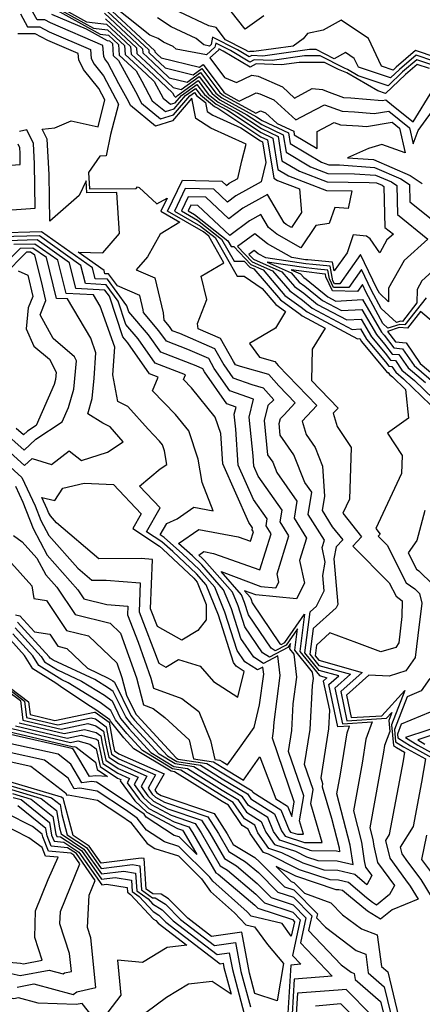
# Model space of a CAD drawing. Extents: x 1892776 to 1899653, y 2707304 to 2715393.
# Drawn here: x 1892867 to 1892926, y 2707912 to 2708058 of the extents above; entities that cross this region are included whole.
import ezdxf

# ---------------------------------------------------------------- set-up
doc = ezdxf.new("R2010")
doc.units = 0

msp = doc.modelspace()

# ---------------------------------------------------------------- linework, layer by layer
at = {"layer": 'Unknown_Line_Type', "color": 0}
for points in [[(1892911.47, 2707975.64, 316), (1892911.84, 2707977.6, 316), (1892911.36, 2707979.77, 316), (1892911.71, 2707980.88, 316), (1892909.29, 2707984.7, 316), (1892909.84, 2707987.97, 316), (1892908.8, 2707989.44, 316), (1892907.19, 2707993.52, 316), (1892905.17, 2707996.43, 316), (1892904.99, 2707998.16, 316), (1892905.18, 2707998.91, 316), (1892905.69, 2707999.38, 316), (1892907.4, 2708001.2, 316), (1892904.98, 2708003.72, 316), (1892903.49, 2708005.41, 316), (1892899.27, 2708006.61, 316), (1892898.56, 2708006.86, 316), (1892898.24, 2708007.33, 316), (1892896.32, 2708010.74, 316), (1892893.01, 2708012.18, 316), (1892892.92, 2708012.96, 316), (1892894.28, 2708016.52, 316), (1892893.44, 2708019.97, 316), (1892896.82, 2708021.96, 316), (1892894.58, 2708025.93, 316), (1892893.8, 2708026.54, 316), (1892888.48, 2708029.62, 316), (1892890.7, 2708034.23, 316), (1892896.51, 2708034.07, 316), (1892897.19, 2708033.43, 316), (1892897.61, 2708033.75, 316), (1892898.87, 2708034.45, 316), (1892899.48, 2708037.06, 316), (1892900.12, 2708039.53, 316), (1892894.88, 2708041.89, 316), (1892892.68, 2708043.36, 316), (1892892.07, 2708046.34, 316), (1892889.19, 2708043.02, 316), (1892886.68, 2708042.22, 316), (1892883, 2708045.28, 316), (1892882.72, 2708045.8, 316), (1892881.27, 2708048.48, 316), (1892879.64, 2708051.6, 316), (1892879.16, 2708052.21, 316), (1892879, 2708052.51, 316), (1892878.87, 2708054.17, 316), (1892871.11, 2708057.52, 316), (1892870.26, 2708057.96, 316), (1892869.14, 2708057.95, 316), (1892867.43, 2708061.1, 316)], [(1892872.01, 2708060.12, 308), (1892876.46, 2708057.66, 308), (1892879.41, 2708057.31, 308), (1892882.99, 2708053.99, 308), (1892883.05, 2708052.9, 308), (1892885.64, 2708050.53, 308), (1892889.19, 2708047.14, 308), (1892889.43, 2708046.69, 308), (1892889.62, 2708046.53, 308), (1892889.75, 2708046.57, 308), (1892889.92, 2708046.77, 308), (1892892.99, 2708048.96, 308), (1892894.49, 2708046.97, 308), (1892895.96, 2708045.78, 308), (1892898.77, 2708044.24, 308), (1892902.37, 2708041.85, 308), (1892904.84, 2708040.68, 308), (1892905.42, 2708037.07, 308), (1892908.04, 2708035.52, 308), (1892912.13, 2708033.95, 308), (1892918.33, 2708033.88, 308), (1892919.42, 2708033.81, 308), (1892920.25, 2708033.45, 308), (1892920.52, 2708033.27, 308), (1892920.68, 2708027.22, 308), (1892921.93, 2708026.22, 308), (1892920.96, 2708025.35, 308), (1892919.9, 2708023.45, 308), (1892918.5, 2708025.54, 308), (1892917.97, 2708025.93, 308), (1892915.95, 2708026.13, 308), (1892915.07, 2708023.46, 308), (1892913.16, 2708020.78, 308), (1892912.91, 2708022.05, 308), (1892909.27, 2708022.39, 308), (1892908.93, 2708022.43, 308), (1892906.89, 2708022.73, 308), (1892903.28, 2708024.76, 308), (1892901.42, 2708026.26, 308), (1892898.84, 2708024.39, 308), (1892901.01, 2708022.1, 308), (1892904.01, 2708020.76, 308), (1892906.57, 2708017.79, 308), (1892908.46, 2708016.42, 308), (1892909.91, 2708015.25, 308), (1892915.83, 2708012.11, 308), (1892917.06, 2708012.18, 308), (1892917.94, 2708010.67, 308), (1892920.76, 2708007.28, 308), (1892921.26, 2708006.64, 308), (1892921.7, 2708006.6, 308), (1892922.29, 2708005.74, 308), (1892923.41, 2708004.79, 308), (1892928.79, 2707999.65, 308)], [(1892878.81, 2708060.56, 300), (1892886.56, 2708053.36, 300), (1892886.57, 2708053.21, 300), (1892886.93, 2708052.89, 300), (1892887.51, 2708052.33, 300), (1892893.18, 2708050.94, 300), (1892893.72, 2708051.33, 300), (1892896.79, 2708047.26, 300), (1892897.03, 2708047.07, 300), (1892899.09, 2708045.93, 300), (1892901.6, 2708047.13, 300), (1892902.16, 2708047.02, 300), (1892904.24, 2708046.09, 300), (1892907.48, 2708043.13, 300), (1892909.25, 2708044.08, 300), (1892911.73, 2708045.38, 300), (1892914.33, 2708044.43, 300), (1892916.19, 2708044.35, 300), (1892919.09, 2708044.09, 300), (1892921.26, 2708044.45, 300), (1892924.33, 2708041.98, 300), (1892924.88, 2708039.58, 300), (1892925.58, 2708041.57, 300), (1892928.53, 2708045.59, 300)], [(1892927.62, 2708051.3, 300), (1892925.39, 2708052.05, 300), (1892923.28, 2708050.24, 300), (1892921.14, 2708048.21, 300), (1892916.71, 2708049.69, 300), (1892915.11, 2708050.61, 300), (1892914.69, 2708050.79, 300), (1892911.1, 2708052.61, 300), (1892908.74, 2708052.61, 300), (1892903.98, 2708051.94, 300), (1892901.28, 2708052.05, 300), (1892900.64, 2708051.71, 300), (1892897.77, 2708053.42, 300), (1892895.6, 2708054.53, 300), (1892895.48, 2708053.89, 300), (1892894.22, 2708052.76, 300), (1892889.73, 2708053.64, 300), (1892889.29, 2708054.01, 300), (1892887.86, 2708054.68, 300), (1892887.07, 2708055.21, 300), (1892885.85, 2708055.7, 300), (1892879.01, 2708061.15, 300)], [(1892871.5, 2708059.69, 312), (1892878.49, 2708055.83, 312), (1892879.72, 2708055.68, 312), (1892881.2, 2708054.3, 312), (1892881.29, 2708052.75, 312), (1892883.84, 2708050.41, 312), (1892884.67, 2708048.88, 312), (1892886.21, 2708045.98, 312), (1892888.15, 2708044.37, 312), (1892889.47, 2708044.8, 312), (1892891.14, 2708046.73, 312), (1892892.62, 2708047.78, 312), (1892893.34, 2708046.83, 312), (1892895.43, 2708045.14, 312), (1892895.9, 2708044.88, 312), (1892902.27, 2708040.65, 312), (1892903.3, 2708040.17, 312), (1892904.2, 2708034.5, 312), (1892904.78, 2708034.16, 312), (1892908.04, 2708032.91, 312), (1892908.31, 2708029.43, 312), (1892906.81, 2708027.22, 312), (1892906.04, 2708027.65, 312), (1892905.77, 2708027.87, 312), (1892903.29, 2708032.11, 312), (1892899.6, 2708030.05, 312), (1892897.53, 2708028.49, 312), (1892894.14, 2708031.67, 312), (1892891.51, 2708031.74, 312), (1892890.51, 2708029.66, 312), (1892892.91, 2708028.27, 312), (1892896.47, 2708025.47, 312), (1892898.33, 2708022.19, 312), (1892899.81, 2708022.2, 312), (1892900.64, 2708021.32, 312), (1892901.23, 2708021.06, 312), (1892905.18, 2708016.47, 312), (1892908.11, 2708014.35, 312), (1892908.39, 2708014.12, 312), (1892911.83, 2708012.3, 312), (1892909.89, 2708009.17, 312), (1892909.81, 2708004.53, 312), (1892913.74, 2708000.45, 312), (1892913.01, 2707999.67, 312), (1892913.62, 2707997.72, 312), (1892915.7, 2707994.58, 312), (1892915.41, 2707986.95, 312), (1892914.42, 2707984.85, 312), (1892917.2, 2707981.36, 312), (1892915.92, 2707980, 312), (1892921.32, 2707974.56, 312), (1892922.34, 2707972.58, 312), (1892923.25, 2707971.91, 312), (1892923.16, 2707969.55, 312), (1892922.72, 2707965.65, 312), (1892922.27, 2707964.98, 312), (1892920.05, 2707964.31, 312), (1892916.5, 2707965.67, 312), (1892912.53, 2707967.13, 312), (1892910.52, 2707965.33, 312), (1892910.32, 2707963.76, 312), (1892910.86, 2707963.09, 312), (1892917.32, 2707961.28, 312), (1892914.12, 2707958.44, 312), (1892915.03, 2707954.13, 312), (1892920.91, 2707954.49, 312), (1892921.71, 2707955.36, 312), (1892921.25, 2707954.17, 312), (1892921.39, 2707952.52, 312), (1892920.63, 2707950.47, 312), (1892920.47, 2707949.45, 312), (1892918.44, 2707938.25, 312), (1892918.88, 2707936.54, 312), (1892919.03, 2707935.52, 312), (1892919.6, 2707933.11, 312), (1892922.08, 2707929.7, 312), (1892921.35, 2707928.39, 312), (1892919.41, 2707926.8, 312), (1892918.82, 2707927.17, 312), (1892917.95, 2707927.87, 312), (1892915.29, 2707930.16, 312), (1892913.78, 2707930.52, 312), (1892912.56, 2707930.53, 312), (1892908, 2707932.04, 312), (1892903.42, 2707934.35, 312), (1892902.69, 2707934.58, 312), (1892900.69, 2707937.41, 312), (1892900.43, 2707938.06, 312), (1892899.53, 2707938.62, 312), (1892897.49, 2707941.59, 312), (1892896.57, 2707942.14, 312), (1892889.49, 2707946.55, 312), (1892888.98, 2707946.63, 312), (1892883.49, 2707949.98, 312), (1892882.01, 2707951.58, 312), (1892880, 2707954.05, 312), (1892879.9, 2707954.25, 312), (1892877.86, 2707955.76, 312), (1892876.67, 2707956.49, 312), (1892872.6, 2707959.2, 312), (1892871.89, 2707959.69, 312), (1892868.52, 2707961.8, 312), (1892867.28, 2707963.79, 312), (1892865.17, 2707966.11, 312)], [(1892871.29, 2708058.82, 314), (1892876.4, 2708056.62, 314), (1892879.5, 2708054.91, 314), (1892879.87, 2708054.86, 314), (1892880.31, 2708054.45, 314), (1892880.41, 2708052.67, 314), (1892881.21, 2708051.94, 314), (1892883.7, 2708047.34, 314), (1892884.6, 2708045.63, 314), (1892887.41, 2708043.29, 314), (1892889.33, 2708043.91, 314), (1892891.76, 2708046.71, 314), (1892892.44, 2708047.19, 314), (1892892.77, 2708046.75, 314), (1892894.07, 2708045.7, 314), (1892894.34, 2708044.39, 314), (1892895.16, 2708043.84, 314), (1892899.35, 2708041.96, 314), (1892902.22, 2708040.05, 314), (1892902.52, 2708039.91, 314), (1892903.02, 2708036.84, 314), (1892902.35, 2708033.98, 314), (1892898.6, 2708031.9, 314), (1892897.36, 2708030.96, 314), (1892895.32, 2708032.87, 314), (1892891.1, 2708032.99, 314), (1892889.5, 2708029.64, 314), (1892893.36, 2708027.4, 314), (1892895.52, 2708025.7, 314), (1892898.76, 2708019.98, 314), (1892899.81, 2708019.99, 314), (1892902.47, 2708018.15, 314), (1892904.49, 2708015.81, 314), (1892905.95, 2708014.75, 314), (1892904.46, 2708012.28, 314), (1892900.63, 2708010.01, 314), (1892902.07, 2708008, 314), (1892904.34, 2708007.36, 314), (1892904.86, 2708006.76, 314), (1892910.57, 2708000.83, 314), (1892908.39, 2707998.5, 314), (1892909, 2707996.55, 314), (1892910.34, 2707994.62, 314), (1892911.44, 2707991.83, 314), (1892911.72, 2707987.39, 314), (1892911.36, 2707985.26, 314), (1892912.88, 2707982.87, 314), (1892914.42, 2707980.94, 314), (1892913.43, 2707979.9, 314), (1892913.09, 2707978.11, 314), (1892913.69, 2707971.33, 314), (1892913.44, 2707970.83, 314), (1892910.06, 2707967.79, 314), (1892909.57, 2707963.97, 314), (1892910.9, 2707962.33, 314), (1892915.58, 2707961.02, 314), (1892913.26, 2707958.96, 314), (1892914.38, 2707953.68, 314), (1892918.79, 2707953.95, 314), (1892917.84, 2707951.41, 314), (1892917.29, 2707947.84, 314), (1892916.01, 2707940.78, 314), (1892917.21, 2707936.11, 314), (1892917.6, 2707933.36, 314), (1892917.82, 2707932.45, 314), (1892918.75, 2707931.18, 314), (1892917.99, 2707929.82, 314), (1892916.2, 2707931.35, 314), (1892913.68, 2707931.95, 314), (1892911.65, 2707931.97, 314), (1892908.54, 2707933, 314), (1892905.41, 2707934.57, 314), (1892903.49, 2707935.19, 314), (1892901.86, 2707937.5, 314), (1892901.4, 2707938.63, 314), (1892899.85, 2707939.61, 314), (1892898.19, 2707942.02, 314), (1892896.56, 2707942.99, 314), (1892890.45, 2707946.79, 314), (1892889.19, 2707946.99, 314), (1892884.74, 2707949.71, 314), (1892882.41, 2707952.24, 314), (1892880.75, 2707954.26, 314), (1892880.07, 2707955.65, 314), (1892878.48, 2707956.82, 314), (1892873.76, 2707959.74, 314), (1892872.8, 2707960.19, 314), (1892869.37, 2707962.33, 314), (1892868.5, 2707963.73, 314), (1892865.53, 2707966.99, 314)], [(1892866.66, 2708058.86, 318), (1892867.72, 2708056.92, 318), (1892869.54, 2708056.93, 318), (1892870.93, 2708056.21, 318), (1892877.05, 2708053.58, 318), (1892877.15, 2708052.26, 318), (1892877.59, 2708051.41, 318), (1892878.97, 2708049.69, 318), (1892881.18, 2708045.47, 318), (1892880.03, 2708040.98, 318), (1892879.38, 2708037.83, 318), (1892878.42, 2708037.78, 318), (1892876.75, 2708035.35, 318), (1892876.88, 2708032.91, 318), (1892883.82, 2708032.97, 318), (1892884.01, 2708033.23, 318), (1892884.24, 2708033.13, 318), (1892886.87, 2708030.71, 318), (1892888.4, 2708031.54, 318), (1892887.47, 2708029.6, 318), (1892890.27, 2708027.98, 318), (1892887.38, 2708026.23, 318), (1892885.48, 2708022.84, 318), (1892883.8, 2708020.94, 318), (1892886.57, 2708019.74, 318), (1892887.83, 2708014.55, 318), (1892887.92, 2708013.45, 318), (1892888.73, 2708012.51, 318), (1892889.12, 2708011.95, 318), (1892890.24, 2708011.52, 318), (1892895.44, 2708009.26, 318), (1892896.8, 2708006.83, 318), (1892898.12, 2708004.93, 318), (1892900.95, 2708003.94, 318), (1892902.65, 2708003.46, 318), (1892904.22, 2708001.67, 318), (1892903.32, 2708000.85, 318), (1892902.78, 2707998.62, 318), (1892903.29, 2707993.5, 318), (1892904.05, 2707992.42, 318)], [(1892871.76, 2708059.9, 310), (1892877.47, 2708056.74, 310), (1892879.56, 2708056.49, 310), (1892882.09, 2708054.14, 310), (1892882.17, 2708052.83, 310), (1892885.32, 2708049.94, 310), (1892886.5, 2708048.81, 310), (1892887.82, 2708046.34, 310), (1892888.88, 2708045.45, 310), (1892889.61, 2708045.69, 310), (1892890.53, 2708046.75, 310), (1892892.8, 2708048.37, 310), (1892893.92, 2708046.9, 310), (1892895.69, 2708045.46, 310), (1892897.34, 2708044.56, 310), (1892902.32, 2708041.25, 310), (1892904.07, 2708040.42, 310), (1892904.81, 2708035.79, 310), (1892906.41, 2708034.84, 310), (1892912.01, 2708032.68, 310), (1892915.75, 2708032.64, 310), (1892915.25, 2708029.99, 310), (1892913.24, 2708030.18, 310), (1892912.44, 2708027.77, 310), (1892910.45, 2708027.47, 310), (1892908.22, 2708024.2, 310), (1892904.66, 2708026.21, 310), (1892903.42, 2708027.2, 310), (1892902.28, 2708029.14, 310), (1892900.59, 2708028.2, 310), (1892897.69, 2708026.02, 310), (1892892.95, 2708030.47, 310), (1892891.92, 2708030.5, 310), (1892891.52, 2708029.68, 310), (1892892.47, 2708029.13, 310), (1892897.42, 2708025.24, 310), (1892897.9, 2708024.39, 310), (1892898.28, 2708024.39, 310), (1892900.83, 2708021.71, 310), (1892902.62, 2708020.91, 310), (1892905.87, 2708017.13, 310), (1892908.29, 2708015.38, 310), (1892909.15, 2708014.69, 310), (1892916.63, 2708010.72, 310), (1892916.97, 2708010.73, 310), (1892917.2, 2708010.33, 310), (1892920.83, 2708005.96, 310), (1892921.01, 2708005.73, 310), (1892921.17, 2708005.72, 310), (1892921.38, 2708005.41, 310), (1892921.79, 2708005.06, 310), (1892923.73, 2708003.21, 310), (1892924.16, 2707998.93, 310), (1892921.05, 2707996.71, 310), (1892923.22, 2707993.44, 310), (1892923.12, 2707990.73, 310), (1892919.31, 2707982.62, 310), (1892919.99, 2707981.78, 310), (1892919.68, 2707981.45, 310), (1892920.99, 2707980.13, 310), (1892923.84, 2707974.57, 310), (1892925.1, 2707973.65, 310), (1892925.8, 2707972.97, 310), (1892926.14, 2707971.56, 310), (1892925.53, 2707966.75, 310), (1892925.17, 2707963.49, 310), (1892923.8, 2707961.5, 310), (1892921.31, 2707960.74, 310), (1892918.31, 2707960.88, 310), (1892914.98, 2707957.92, 310), (1892915.69, 2707954.59, 310), (1892920.24, 2707954.87, 310), (1892923.63, 2707958.58, 310), (1892921.67, 2707953.5, 310), (1892921.93, 2707950.44, 310), (1892922.37, 2707950.16, 310), (1892923.6, 2707949.48, 310), (1892923.37, 2707948.19, 310), (1892921.33, 2707937.27, 310), (1892920.76, 2707936.37, 310), (1892921.39, 2707933.76, 310), (1892923.71, 2707930.56, 310), (1892924.42, 2707929.62, 310), (1892925.59, 2707927.67, 310), (1892921.77, 2707926.13, 310), (1892920.04, 2707924.7, 310), (1892918.08, 2707925.93, 310), (1892915.26, 2707928.21, 310), (1892914.37, 2707928.97, 310), (1892913.87, 2707929.09, 310), (1892913.47, 2707929.09, 310), (1892907.46, 2707931.09, 310), (1892904.54, 2707932.55, 310), (1892906.78, 2707930.31, 310), (1892907.2, 2707930.17, 310), (1892908.78, 2707928.57, 310), (1892912.64, 2707927.16, 310), (1892914.41, 2707925.39, 310), (1892917.19, 2707923.28, 310), (1892919.54, 2707922.39, 310), (1892920.18, 2707917.72, 310), (1892921.13, 2707916.9, 310), (1892922.7, 2707910.29, 310)], [(1892878.96, 2708059.75, 302), (1892885.67, 2708053.52, 302), (1892885.69, 2708053.13, 302), (1892886.6, 2708052.3, 302), (1892888.11, 2708050.86, 302), (1892892.28, 2708049.84, 302), (1892893.54, 2708050.74, 302), (1892896.22, 2708047.19, 302), (1892896.76, 2708046.75, 302), (1892901.53, 2708044.12, 302), (1892902.24, 2708044.47, 302), (1892902.4, 2708044.43, 302), (1892903, 2708044.17, 302), (1892904.69, 2708042.62, 302), (1892907.16, 2708041.45, 302), (1892907.25, 2708040.92, 302), (1892910.66, 2708038.9, 302), (1892910.65, 2708041.42, 302), (1892913.16, 2708042.73, 302), (1892914.09, 2708042.39, 302), (1892916.74, 2708042.27, 302), (1892917.94, 2708042.16, 302), (1892921.73, 2708042.8, 302), (1892922.85, 2708041.89, 302), (1892923.69, 2708038.25, 302), (1892920.21, 2708039.47, 302), (1892918.25, 2708038.88, 302), (1892915.13, 2708037.52, 302), (1892918.98, 2708037.27, 302), (1892924.44, 2708034.92, 302), (1892926.22, 2708033.72, 302)], [(1892879.11, 2708058.93, 304), (1892884.77, 2708053.67, 304), (1892884.81, 2708053.06, 304), (1892886.28, 2708051.71, 304), (1892888.71, 2708049.39, 304), (1892891.38, 2708048.73, 304), (1892893.35, 2708050.15, 304), (1892895.64, 2708047.12, 304), (1892896.49, 2708046.43, 304), (1892901.64, 2708043.59, 304), (1892902.47, 2708043.04, 304), (1892906.39, 2708041.2, 304), (1892906.64, 2708039.63, 304), (1892911.29, 2708036.88, 304), (1892912.35, 2708036.48, 304), (1892913.96, 2708036.46, 304), (1892919.13, 2708036.11, 304), (1892923.04, 2708034.43, 304), (1892924.32, 2708033.57, 304), (1892924.39, 2708030.99, 304), (1892928.03, 2708028.08, 304)], [(1892928.26, 2708052.4, 304), (1892925.23, 2708053.41, 304), (1892922.36, 2708050.96, 304), (1892921.89, 2708050.51, 304), (1892920.17, 2708051.08, 304), (1892918.24, 2708055.18, 304), (1892914.19, 2708057.93, 304), (1892911.55, 2708056.45, 304), (1892909.19, 2708055.96, 304), (1892908.55, 2708055.15, 304), (1892907.06, 2708054.08, 304), (1892901.25, 2708053.27, 304), (1892900.66, 2708053.29, 304), (1892900.52, 2708053.21, 304), (1892899.88, 2708053.59, 304), (1892897.07, 2708055.02, 304), (1892895.67, 2708056.81, 304), (1892894.6, 2708057.07, 304), (1892890.17, 2708059.16, 304)], [(1892902.74, 2708058.57, 306), (1892899.96, 2708056.57, 306), (1892897.91, 2708059.19, 306)], [(1892879.26, 2708058.12, 306), (1892883.88, 2708053.83, 306), (1892883.93, 2708052.98, 306), (1892885.96, 2708051.12, 306), (1892889.31, 2708047.92, 306), (1892890.48, 2708047.63, 306), (1892893.17, 2708049.56, 306), (1892895.07, 2708047.04, 306), (1892896.23, 2708046.11, 306), (1892900.2, 2708043.91, 306), (1892902.42, 2708042.44, 306), (1892905.62, 2708040.94, 306), (1892906.03, 2708038.35, 306), (1892909.66, 2708036.2, 306), (1892912.24, 2708035.21, 306), (1892916.15, 2708035.17, 306), (1892919.28, 2708034.96, 306), (1892921.65, 2708033.94, 306), (1892922.42, 2708033.42, 306), (1892922.54, 2708029.1, 306), (1892927.05, 2708025.49, 306), (1892923.55, 2708022.31, 306), (1892921.23, 2708018.19, 306), (1892921.2, 2708016.19, 306), (1892919.85, 2708017.45, 306), (1892919.48, 2708018.14, 306), (1892917.08, 2708023.21, 306), (1892914.01, 2708018.85, 306), (1892913.19, 2708018.86, 306), (1892912.97, 2708019.32, 306), (1892912.56, 2708021.46, 306), (1892909.98, 2708021.7, 306), (1892908.98, 2708021.83, 306), (1892903.02, 2708022.69, 306), (1892901.9, 2708023.32, 306), (1892901.32, 2708023.78, 306), (1892900.52, 2708023.2, 306), (1892901.2, 2708022.49, 306), (1892905.4, 2708020.61, 306), (1892907.26, 2708018.45, 306), (1892908.64, 2708017.45, 306), (1892910.67, 2708015.81, 306), (1892915.02, 2708013.5, 306), (1892917.16, 2708013.62, 306), (1892918.68, 2708011.02, 306), (1892920.69, 2708008.6, 306), (1892921.51, 2708007.54, 306), (1892922.23, 2708007.48, 306), (1892923.2, 2708006.07, 306), (1892925.04, 2708004.51, 306), (1892930.71, 2707999.08, 306)], [(1892927.94, 2708051.85, 302), (1892925.31, 2708052.73, 302), (1892922.82, 2708050.6, 302), (1892921.51, 2708049.36, 302), (1892916.76, 2708050.95, 302), (1892916.14, 2708052.26, 302), (1892914.85, 2708053.14, 302), (1892913.18, 2708052.2, 302), (1892910.49, 2708053.57, 302), (1892909.48, 2708053.57, 302), (1892902.61, 2708052.6, 302), (1892900.97, 2708052.67, 302), (1892900.58, 2708052.46, 302), (1892898.83, 2708053.51, 302), (1892895.13, 2708055.39, 302), (1892894.93, 2708054.29, 302), (1892894.69, 2708054.08, 302), (1892893.84, 2708054.25, 302), (1892892.7, 2708055.19, 302), (1892889.02, 2708056.92, 302), (1892886.98, 2708058.28, 302)], [(1892865.92, 2707969.83, 320), (1892866.6, 2707969.64, 320), (1892868.73, 2707967.29, 320), (1892871, 2707966.94, 320), (1892872.21, 2707965.15, 320), (1892873.52, 2707964.83, 320), (1892876.6, 2707961.89, 320), (1892879.66, 2707960.45, 320), (1892880.36, 2707960.02, 320), (1892880.6, 2707959.85, 320), (1892883.03, 2707954.89, 320), (1892883.58, 2707954.22, 320), (1892888.48, 2707948.91, 320), (1892889.82, 2707948.09, 320), (1892893.33, 2707947.53, 320), (1892896.56, 2707945.53, 320), (1892900.29, 2707943.3, 320), (1892900.8, 2707942.55, 320), (1892904.3, 2707940.34, 320), (1892905.35, 2707937.8, 320), (1892905.9, 2707937.02, 320), (1892908.77, 2707936.09, 320), (1892911.38, 2707936.09, 320), (1892909.7, 2707941.82, 320), (1892910.05, 2707943.92, 320), (1892908.78, 2707947.63, 320), (1892909.6, 2707952.8, 320), (1892909.94, 2707959.33, 320), (1892910.08, 2707960.4, 320), (1892909.97, 2707961.32, 320), (1892907.33, 2707964.58, 320), (1892907.73, 2707967.72, 320), (1892906.05, 2707965.33, 320), (1892904.43, 2707964.47, 320), (1892903.82, 2707964.87, 320), (1892900.46, 2707969.81, 320), (1892899.87, 2707971.62, 320), (1892899.4, 2707972.79, 320), (1892896.39, 2707976.21, 320), (1892902.28, 2707974.03, 320), (1892904.52, 2707973.82, 320), (1892904.96, 2707974.67, 320), (1892904.69, 2707975.91, 320), (1892906.45, 2707981.5, 320), (1892905.14, 2707983.57, 320), (1892905.44, 2707985.34, 320), (1892901.9, 2707990.36, 320), (1892901.25, 2707991.84, 320), (1892901.14, 2707993.39, 320), (1892900.57, 2707999.09, 320), (1892901.22, 2708001.76, 320), (1892897.68, 2708003.01, 320), (1892895.37, 2708006.33, 320), (1892894.56, 2708007.77, 320), (1892891.47, 2708009.11, 320), (1892888.29, 2708010.34, 320), (1892887.19, 2708011.91, 320), (1892884.88, 2708014.58, 320), (1892884.85, 2708015.02, 320), (1892884.34, 2708017.11, 320), (1892881.03, 2708018.54, 320), (1892879.74, 2708020.31, 320), (1892879.18, 2708020.34, 320), (1892879.06, 2708020.84, 320), (1892875.2, 2708023.56, 320), (1892878.86, 2708023.43, 320), (1892881.36, 2708026.3, 320), (1892880.95, 2708032.36, 320), (1892876.52, 2708032.32, 320), (1892876.43, 2708034.1, 320), (1892875.36, 2708031.93, 320), (1892871.01, 2708028.14, 320), (1892870.92, 2708035.05, 320), (1892870.65, 2708040.26, 320), (1892869.9, 2708041.76, 320), (1892871.76, 2708041.97, 320), (1892874.16, 2708042.99, 320), (1892878.16, 2708042.1, 320), (1892879.18, 2708046.09, 320), (1892878.3, 2708047.78, 320), (1892876.03, 2708050.61, 320), (1892875.3, 2708052.02, 320), (1892875.22, 2708052.98, 320), (1892870.75, 2708054.9, 320), (1892868.83, 2708055.9, 320), (1892866.3, 2708055.89, 320)], [(1892896.72, 2708053.34, 298), (1892896.06, 2708053.67, 298), (1892896.02, 2708053.48, 298), (1892894.74, 2708052.33, 298), (1892896.89, 2708049.42, 298), (1892898.66, 2708048.7, 298), (1892900.95, 2708049.79, 298), (1892901.91, 2708049.61, 298), (1892905.49, 2708048.02, 298), (1892907.3, 2708046.36, 298), (1892909.9, 2708047.77, 298), (1892911.43, 2708047.66, 298), (1892912.04, 2708047.41, 298), (1892914.56, 2708046.48, 298), (1892915.65, 2708046.43, 298), (1892920.25, 2708046.01, 298), (1892920.8, 2708046.11, 298), (1892921.95, 2708045.18, 298), (1892924.88, 2708042.86, 298), (1892927.77, 2708047.59, 298)], [(1892927.3, 2708050.75, 298), (1892925.47, 2708051.36, 298), (1892923.74, 2708049.88, 298), (1892920.77, 2708047.06, 298), (1892919.64, 2708047.44, 298), (1892915.02, 2708050.09, 298), (1892913.8, 2708050.59, 298), (1892911.72, 2708051.65, 298), (1892907.99, 2708051.65, 298), (1892905.34, 2708051.28, 298), (1892901.59, 2708051.43, 298), (1892900.71, 2708050.96, 298), (1892896.72, 2708053.34, 298)], [(1892863.29, 2708029.65, 322), (1892868.86, 2708030.05, 322), (1892868.77, 2708036.64, 322), (1892868.62, 2708039.63, 322), (1892867.59, 2708041.69, 322), (1892866.51, 2708041.41, 322)], [(1892865.22, 2708036.44, 324), (1892866.64, 2708036.54, 324), (1892866.62, 2708038.23, 324), (1892866.58, 2708039, 324), (1892866.32, 2708039.53, 324)], [(1892864.92, 2707977.98, 322), (1892868.36, 2707974.13, 322), (1892868.64, 2707972.22, 322), (1892870.51, 2707971.93, 322), (1892873.5, 2707967.49, 322), (1892876.75, 2707966.7, 322), (1892880.95, 2707962.68, 322), (1892881.71, 2707960.55, 322), (1892882.4, 2707957.93, 322), (1892883.79, 2707955.1, 322), (1892883.97, 2707954.88, 322), (1892889.72, 2707948.64, 322), (1892890.03, 2707948.45, 322), (1892894.3, 2707947.78, 322), (1892896.56, 2707946.38, 322), (1892900.99, 2707943.72, 322), (1892901.12, 2707943.53, 322), (1892905.27, 2707940.91, 322), (1892906.51, 2707937.9, 322), (1892906.7, 2707937.62, 322), (1892907.7, 2707937.3, 322), (1892908.61, 2707937.3, 322), (1892908.02, 2707939.3, 322), (1892908.65, 2707943.01, 322), (1892906.39, 2707949.58, 322), (1892906.89, 2707952.69, 322), (1892907.09, 2707956.61, 322), (1892907.62, 2707960.6, 322), (1892907.23, 2707963.98, 322), (1892906.58, 2707964.78, 322), (1892906.68, 2707965.55, 322), (1892906.27, 2707964.97, 322), (1892903.56, 2707963.53, 322), (1892902.52, 2707964.2, 322), (1892899.91, 2707968.05, 322), (1892898.91, 2707971.15, 322), (1892898.09, 2707973.17, 322), (1892893.95, 2707977.87, 322), (1892893.6, 2707978.2, 322), (1892893.08, 2707978.65, 322), (1892893.84, 2707979.18, 322), (1892895.28, 2707978.9, 322), (1892902.15, 2707976.5, 322), (1892903.82, 2707981.81, 322), (1892903.06, 2707983, 322), (1892903.24, 2707984.02, 322), (1892901.2, 2707986.91, 322), (1892898.94, 2707992, 322), (1892898.59, 2707997.33, 322), (1892898.36, 2707999.55, 322), (1892898.62, 2708000.6, 322), (1892897.23, 2708001.08, 322), (1892893.93, 2708005.83, 322), (1892893.68, 2708006.28, 322), (1892892.7, 2708006.71, 322), (1892887.46, 2708008.73, 322), (1892885.66, 2708011.31, 322), (1892882.71, 2708014.72, 322), (1892882.42, 2708015.58, 322), (1892879.55, 2708019.52, 322), (1892877.75, 2708019.61, 322), (1892877.35, 2708021.22, 322), (1892869.79, 2708026.54, 322), (1892862.85, 2708026.38, 322)], [(1892865.65, 2707981.58, 324), (1892866.93, 2707980.64, 324), (1892869.1, 2707978.21, 324), (1892870.42, 2707975.76, 324), (1892872.04, 2707973.91, 324), (1892874.79, 2707969.84, 324), (1892879.97, 2707968.57, 324), (1892881.51, 2707967.11, 324), (1892883.85, 2707960.5, 324), (1892884.91, 2707956.47, 324), (1892886.33, 2707955.95, 324), (1892888.06, 2707954.62, 324), (1892891.69, 2707951.27, 324), (1892892.31, 2707948.49, 324), (1892895.26, 2707948.03, 324), (1892896.55, 2707947.22, 324), (1892899.7, 2707945.34, 324), (1892902.12, 2707948.76, 324), (1892904.52, 2707942.57, 324), (1892906.24, 2707941.48, 324), (1892906.88, 2707939.92, 324), (1892907.25, 2707942.11, 324), (1892904.01, 2707951.54, 324), (1892904.18, 2707952.58, 324), (1892904.25, 2707953.9, 324), (1892905.17, 2707960.8, 324), (1892904.83, 2707963.73, 324), (1892902.68, 2707962.59, 324), (1892901.23, 2707963.54, 324), (1892899.35, 2707966.29, 324), (1892897.94, 2707970.69, 324), (1892896.78, 2707973.54, 324), (1892893.55, 2707977.21, 324), (1892892.15, 2707978.53, 324), (1892890.07, 2707980.36, 324), (1892893.1, 2707982.47, 324), (1892898.93, 2707981.35, 324), (1892900.74, 2707980.71, 324), (1892901.19, 2707982.12, 324), (1892900.99, 2707982.43, 324), (1892901.03, 2707982.7, 324), (1892900.49, 2707983.47, 324), (1892896.64, 2707992.16, 324), (1892896.34, 2707996.68, 324), (1892895.54, 2707999.11, 324), (1892892, 2708003.46, 324), (1892890.81, 2708004.69, 324), (1892891.11, 2708005.39, 324), (1892886.63, 2708007.12, 324), (1892884.12, 2708010.72, 324), (1892882.27, 2708012.85, 324), (1892881.13, 2708016.3, 324), (1892879.37, 2708018.72, 324), (1892876.32, 2708018.88, 324), (1892875.64, 2708021.59, 324), (1892869.47, 2708025.95, 324), (1892863.8, 2708025.81, 324)], [(1892865.92, 2707988.88, 326), (1892867.03, 2707986.5, 326), (1892868.54, 2707982.6, 326), (1892870.64, 2707978.67, 326), (1892875.17, 2707973.53, 326), (1892876.08, 2707972.18, 326), (1892879.47, 2707971.35, 326), (1892882.6, 2707971.12, 326), (1892882.55, 2707969.83, 326), (1892884.1, 2707965.78, 326), (1892885.99, 2707960.44, 326), (1892886.38, 2707958.95, 326), (1892890.58, 2707957.42, 326), (1892893.08, 2707955.5, 326), (1892893.83, 2707953.68, 326), (1892894.84, 2707951.19, 326), (1892895.46, 2707948.39, 326), (1892896.22, 2707948.27, 326), (1892896.55, 2707948.07, 326), (1892897.36, 2707947.59, 326), (1892899.12, 2707950.07, 326), (1892901.32, 2707953.14, 326), (1892902.11, 2707956.5, 326), (1892902.71, 2707961, 326), (1892902.59, 2707962.07, 326), (1892901.8, 2707961.65, 326), (1892899.93, 2707962.87, 326), (1892898.8, 2707964.53, 326), (1892896.97, 2707970.22, 326), (1892895.48, 2707973.91, 326), (1892893.16, 2707976.55, 326), (1892890.69, 2707978.86, 326), (1892887.97, 2707981.26, 326), (1892887.39, 2707981.64, 326), (1892888.36, 2707983.36, 326), (1892889.9, 2707984.05, 326), (1892892.36, 2707985.76, 326), (1892895.25, 2707985.2, 326), (1892893.61, 2707989.43, 326), (1892893.01, 2707992.86, 326), (1892891.63, 2707997.07, 326), (1892889.64, 2707999.51, 326), (1892886.26, 2708003, 326), (1892887.1, 2708005.01, 326), (1892885.8, 2708005.51, 326), (1892882.58, 2708010.12, 326), (1892881.83, 2708010.98, 326), (1892879.84, 2708017.02, 326), (1892879.19, 2708017.92, 326), (1892874.88, 2708018.15, 326), (1892873.93, 2708021.97, 326), (1892869.14, 2708025.35, 326), (1892864.74, 2708025.24, 326)], [(1892863.42, 2707993.27, 328), (1892866.88, 2707990.17, 328), (1892868.84, 2707985.98, 328), (1892869.69, 2707983.79, 328), (1892870.87, 2707981.58, 328), (1892875.15, 2707976.73, 328), (1892877.25, 2707974.95, 328), (1892879.36, 2707974.96, 328), (1892884.41, 2707974.57, 328), (1892884.25, 2707970.27, 328), (1892887.17, 2707962.64, 328), (1892888.22, 2707962.05, 328), (1892890.1, 2707963.19, 328), (1892893.28, 2707962.22, 328), (1892895.26, 2707959.92, 328), (1892898.9, 2707957.62, 328), (1892899.81, 2707961.44, 328), (1892898.64, 2707962.2, 328), (1892898.25, 2707962.77, 328), (1892896, 2707969.76, 328), (1892894.17, 2707974.28, 328), (1892892.76, 2707975.88, 328), (1892889.24, 2707979.2, 328), (1892887.61, 2707980.63, 328), (1892885.36, 2707982.11, 328), (1892887.38, 2707985.68, 328), (1892884.31, 2707988.88, 328), (1892887.39, 2707991.44, 328), (1892888.37, 2707992.09, 328), (1892888.02, 2707994.1, 328), (1892887.72, 2707995.02, 328), (1892887.28, 2707995.56, 328), (1892885.57, 2707997.33, 328), (1892882.6, 2708000.69, 328), (1892881.08, 2708001.42, 328), (1892880.35, 2708005.36, 328), (1892880.63, 2708009.46, 328), (1892878.5, 2708015.52, 328), (1892877.49, 2708017.2, 328), (1892873.45, 2708017.42, 328), (1892872.22, 2708022.35, 328), (1892868.82, 2708024.75, 328), (1892865.69, 2708024.68, 328)], [(1892864.6, 2707994.37, 330), (1892867.29, 2707991.96, 330), (1892868.39, 2707992.99, 330), (1892871.26, 2707992.07, 330), (1892873.91, 2707994.1, 330), (1892875.71, 2707992.67, 330), (1892879.56, 2707993.89, 330), (1892881.9, 2707995.46, 330), (1892879.96, 2707997.66, 330), (1892878.86, 2707998.19, 330), (1892876.66, 2707999.61, 330), (1892877.32, 2708001.88, 330), (1892877.59, 2708004.89, 330), (1892877.85, 2708008.64, 330), (1892877.08, 2708010.82, 330), (1892873.62, 2708016.61, 330), (1892872.02, 2708016.69, 330), (1892870.51, 2708022.73, 330), (1892868.49, 2708024.15, 330), (1892866.64, 2708024.11, 330), (1892863.85, 2708021.3, 330)], [(1892864, 2707997.08, 332), (1892867.2, 2707994.21, 332), (1892868.96, 2707995.85, 332), (1892872.86, 2707998.4, 332), (1892873.81, 2708000.55, 332), (1892874.6, 2708003.27, 332), (1892874.97, 2708007.45, 332), (1892874.66, 2708008.03, 332), (1892871.5, 2708010.75, 332), (1892869.57, 2708014.24, 332), (1892870.42, 2708016.4, 332), (1892869.77, 2708019.21, 332), (1892868.81, 2708023.11, 332), (1892868.17, 2708023.56, 332), (1892867.58, 2708023.54, 332), (1892864.17, 2708020.1, 332)], [(1892927.72, 2708020.71, 304), (1892926.14, 2708019.28, 304), (1892925.44, 2708018.03, 304), (1892925.41, 2708016.02, 304), (1892923.27, 2708013.29, 304), (1892923, 2708013.3, 304), (1892922.37, 2708013.1, 304), (1892920.12, 2708015.21, 304), (1892918.7, 2708017.86, 304), (1892917.21, 2708020.99, 304), (1892915.31, 2708018.3, 304), (1892913.05, 2708018.33, 304), (1892912.45, 2708019.61, 304), (1892912.2, 2708020.87, 304), (1892910.68, 2708021.01, 304), (1892909.03, 2708021.22, 304), (1892903.22, 2708022.06, 304), (1892906.79, 2708020.46, 304), (1892907.95, 2708019.11, 304), (1892908.82, 2708018.49, 304), (1892911.43, 2708016.38, 304), (1892914.22, 2708014.9, 304), (1892917.26, 2708015.06, 304), (1892919.42, 2708011.36, 304), (1892920.62, 2708009.91, 304), (1892921.76, 2708008.45, 304), (1892922.75, 2708008.36, 304), (1892924.1, 2708006.4, 304), (1892926.67, 2708004.24, 304)], [(1892866.35, 2708020.78, 334), (1892867.77, 2708020.14, 334), (1892868.49, 2708016.98, 334), (1892867.83, 2708015.29, 334), (1892867.52, 2708012.19, 334), (1892868.67, 2708009.64, 334), (1892870.96, 2708007.67, 334), (1892871.98, 2708005.75, 334), (1892871.88, 2708004.67, 334), (1892871.68, 2708003.96, 334), (1892868.98, 2707997.85, 334), (1892867.69, 2707997.01, 334), (1892867.11, 2707996.47, 334), (1892866.05, 2707997.42, 334)], [(1892926.8, 2708016.8, 302), (1892923.65, 2708012.79, 302), (1892922.9, 2708012.83, 302), (1892921.13, 2708012.27, 302), (1892920.39, 2708012.96, 302), (1892917.91, 2708017.58, 302), (1892917.34, 2708018.77, 302), (1892916.61, 2708017.74, 302), (1892912.9, 2708017.79, 302), (1892911.93, 2708019.9, 302), (1892911.85, 2708020.28, 302), (1892911.39, 2708020.32, 302), (1892909.08, 2708020.61, 302), (1892906.76, 2708020.95, 302), (1892908.18, 2708020.31, 302), (1892908.65, 2708019.77, 302), (1892908.99, 2708019.52, 302), (1892912.2, 2708016.94, 302), (1892913.42, 2708016.29, 302), (1892917.36, 2708016.51, 302), (1892920.16, 2708011.7, 302), (1892920.55, 2708011.23, 302), (1892922.01, 2708009.35, 302), (1892923.28, 2708009.24, 302), (1892925.01, 2708006.73, 302), (1892928.29, 2708003.96, 302)], [(1892929.81, 2708011.5, 300), (1892925.96, 2708014.74, 300), (1892924.04, 2708012.29, 300), (1892922.8, 2708012.36, 300), (1892921.06, 2708011.81, 300), (1892922.26, 2708010.26, 300), (1892923.81, 2708010.13, 300), (1892925.92, 2708007.06, 300), (1892929.92, 2708003.69, 300)], [(1892904.05, 2707992.42, 318), (1892904.64, 2707990.91, 318), (1892907.64, 2707986.65, 318), (1892907.21, 2707984.13, 318), (1892909.08, 2707981.19, 318), (1892908.02, 2707977.84, 318), (1892908.77, 2707974.49, 318), (1892907.56, 2707972.2, 318), (1892901.53, 2707972.77, 318), (1892899.85, 2707973.39, 318), (1892900.71, 2707972.42, 318), (1892900.84, 2707972.08, 318), (1892901.01, 2707971.57, 318), (1892905.11, 2707965.54, 318), (1892905.31, 2707965.41, 318), (1892905.83, 2707965.69, 318), (1892908.78, 2707969.89, 318), (1892908.08, 2707964.38, 318), (1892910.97, 2707960.81, 318), (1892912.09, 2707960.5, 318), (1892911.53, 2707960, 318), (1892912.45, 2707955.67, 318), (1892912.31, 2707952.9, 318), (1892911.16, 2707945.67, 318), (1892911.45, 2707944.82, 318), (1892911.37, 2707944.35, 318), (1892912.74, 2707939.67, 318), (1892913.88, 2707935.27, 318), (1892913.96, 2707934.71, 318), (1892913.49, 2707934.82, 318), (1892909.82, 2707934.84, 318), (1892909.61, 2707934.91, 318), (1892909.4, 2707935.02, 318), (1892905.1, 2707936.41, 318), (1892904.18, 2707937.7, 318), (1892903.33, 2707939.77, 318), (1892900.48, 2707941.57, 318), (1892899.59, 2707942.87, 318), (1892896.56, 2707944.68, 318), (1892892.37, 2707947.29, 318), (1892889.61, 2707947.72, 318), (1892887.23, 2707949.17, 318), (1892883.19, 2707953.56, 318), (1892882.27, 2707954.68, 318), (1892880.42, 2707958.45, 318), (1892879.73, 2707958.95, 318), (1892877.69, 2707960.22, 318), (1892871.54, 2707963.1, 318), (1892871.06, 2707963.4, 318), (1892870.94, 2707963.59, 318), (1892866.24, 2707968.75, 318)], [(1892870.65, 2707985.46, 330), (1892869.83, 2707987.21, 330), (1892871.75, 2707986.73, 330), (1892872.94, 2707988.57, 330), (1892876.1, 2707989.31, 330), (1892880.46, 2707989.11, 330), (1892884.58, 2707984.8, 330), (1892883.33, 2707982.59, 330), (1892887.26, 2707979.99, 330), (1892887.79, 2707979.53, 330), (1892892.37, 2707975.22, 330), (1892892.86, 2707974.66, 330), (1892894.21, 2707971.34, 330), (1892894.18, 2707969.07, 330), (1892892.94, 2707967.48, 330), (1892890.59, 2707966.06, 330), (1892886.96, 2707968.08, 330), (1892885.96, 2707970.7, 330), (1892886.22, 2707978.03, 330), (1892884.58, 2707978.15, 330), (1892878.29, 2707978.13, 330), (1892872.03, 2707983.43, 330), (1892871.1, 2707984.49, 330), (1892870.84, 2707984.98, 330), (1892870.65, 2707985.46, 330)], [(1892926.58, 2707985.28, 308), (1892925.43, 2707980.83, 308), (1892924.1, 2707978.99, 308), (1892925.34, 2707976.57, 308), (1892925.69, 2707976.31, 308), (1892927.77, 2707974.29, 308)], [(1892865.89, 2707967.87, 316), (1892869.72, 2707963.66, 316), (1892870.22, 2707962.86, 316), (1892872.17, 2707961.64, 316), (1892875.72, 2707959.98, 316), (1892879.11, 2707957.89, 316), (1892880.25, 2707957.05, 316), (1892881.51, 2707954.47, 316), (1892882.8, 2707952.9, 316), (1892885.98, 2707949.44, 316), (1892889.4, 2707947.36, 316), (1892891.41, 2707947.04, 316), (1892896.56, 2707943.84, 316), (1892898.89, 2707942.44, 316), (1892900.17, 2707940.59, 316), (1892902.36, 2707939.2, 316), (1892903.02, 2707937.6, 316), (1892904.29, 2707935.8, 316), (1892907.41, 2707934.79, 316), (1892909.07, 2707933.95, 316), (1892910.73, 2707933.4, 316), (1892913.59, 2707933.39, 316), (1892915.95, 2707932.82, 316), (1892915.55, 2707935.69, 316), (1892913.57, 2707943.31, 316), (1892914.1, 2707946.23, 316), (1892915.06, 2707952.35, 316), (1892915.43, 2707953.33, 316), (1892913.72, 2707953.23, 316), (1892912.39, 2707959.48, 316), (1892913.83, 2707960.76, 316), (1892910.93, 2707961.57, 316), (1892908.83, 2707964.17, 316), (1892909.6, 2707970.25, 316), (1892910.55, 2707971.1, 316), (1892911.67, 2707973.37, 316), (1892911.47, 2707975.64, 316)], [(1892927.33, 2707960.38, 308), (1892926.04, 2707958.53, 308), (1892923.97, 2707957.68, 308), (1892922.1, 2707952.82, 308), (1892922.25, 2707951.02, 308), (1892923.43, 2707950.28, 308), (1892926.71, 2707948.47, 308), (1892926.08, 2707945.02, 308), (1892924.85, 2707938.44, 308), (1892922.94, 2707935.38, 308), (1892923.17, 2707934.41, 308), (1892924.04, 2707933.22, 308), (1892926, 2707930.62, 308), (1892927.53, 2707928.06, 308)], [(1892864.97, 2707958.42, 316), (1892866.69, 2707957.11, 316), (1892867.02, 2707954.21, 316), (1892872.69, 2707952.87, 316), (1892876.66, 2707953.7, 316), (1892877.84, 2707953.38, 316), (1892878.98, 2707952.56, 316), (1892879.32, 2707950.69, 316), (1892879.75, 2707948.72, 316), (1892881.18, 2707947.77, 316), (1892885.4, 2707945.92, 316), (1892884.54, 2707944.39, 316), (1892885.55, 2707943.01, 316), (1892886.37, 2707942.23, 316), (1892888.51, 2707941.09, 316), (1892893.49, 2707939.39, 316), (1892894.74, 2707937.46, 316), (1892896.93, 2707933.71, 316), (1892898.68, 2707932.61, 316), (1892901.74, 2707930.02, 316), (1892903.82, 2707927.93, 316), (1892907.07, 2707926.86, 316), (1892908.98, 2707924.92, 316), (1892908.17, 2707921.2, 316), (1892912.87, 2707916.26, 316), (1892907.22, 2707915.85, 316), (1892906.93, 2707910.72, 316)], [(1892865.08, 2707958.7, 314), (1892867.29, 2707957.02, 314), (1892867.56, 2707954.62, 314), (1892872.23, 2707953.52, 314), (1892877.15, 2707954.55, 314), (1892877.79, 2707954.38, 314), (1892879.39, 2707953.24, 314), (1892879.86, 2707950.62, 314), (1892880.18, 2707949.18, 314), (1892881.23, 2707948.48, 314), (1892886.69, 2707946.09, 314), (1892885.57, 2707944.11, 314), (1892886.2, 2707943.26, 314), (1892886.7, 2707942.78, 314), (1892888.02, 2707942.07, 314), (1892894.42, 2707939.89, 314), (1892896.03, 2707937.4, 314), (1892897.57, 2707934.76, 314), (1892900.03, 2707933.22, 314), (1892901.92, 2707931.62, 314), (1892904.8, 2707928.72, 314), (1892907.11, 2707927.96, 314), (1892909.83, 2707925.21, 314), (1892909.36, 2707923.06, 314), (1892914.21, 2707917.97, 314), (1892915.68, 2707916.85, 314), (1892916.13, 2707916.68, 314), (1892916.25, 2707915.78, 314), (1892920.04, 2707912.51, 314), (1892920.4, 2707911, 314)], [(1892865.18, 2707958.97, 312), (1892867.88, 2707956.92, 312), (1892868.1, 2707955.04, 312), (1892871.76, 2707954.17, 312), (1892877.65, 2707955.4, 312), (1892877.75, 2707955.38, 312), (1892879.8, 2707953.91, 312), (1892880.4, 2707950.56, 312), (1892880.6, 2707949.64, 312), (1892881.27, 2707949.2, 312), (1892887.97, 2707946.26, 312), (1892886.6, 2707943.83, 312), (1892886.84, 2707943.51, 312), (1892887.03, 2707943.32, 312), (1892887.54, 2707943.05, 312), (1892895.35, 2707940.38, 312), (1892897.32, 2707937.35, 312), (1892898.21, 2707935.81, 312), (1892901.38, 2707933.84, 312), (1892902.09, 2707933.23, 312), (1892905.79, 2707929.52, 312), (1892907.16, 2707929.07, 312), (1892910.68, 2707925.49, 312), (1892910.56, 2707924.91, 312), (1892911.87, 2707923.54, 312), (1892916.43, 2707920.06, 312), (1892917.83, 2707919.53, 312), (1892918.21, 2707916.75, 312), (1892920.59, 2707914.7, 312), (1892921.55, 2707910.64, 312)], [(1892928.82, 2707955.97, 306), (1892923.09, 2707953.62, 306), (1892922.53, 2707952.14, 306), (1892922.57, 2707951.6, 306), (1892924.48, 2707950.39, 306), (1892929.82, 2707947.46, 306)], [(1892866.49, 2707953.79, 318), (1892873.15, 2707952.22, 318), (1892876.16, 2707952.84, 318), (1892877.88, 2707952.38, 318), (1892878.57, 2707951.89, 318), (1892878.78, 2707950.76, 318), (1892879.32, 2707948.26, 318), (1892881.14, 2707947.05, 318), (1892884.12, 2707945.74, 318), (1892883.51, 2707944.67, 318), (1892884.91, 2707942.76, 318), (1892886.04, 2707941.69, 318), (1892888.99, 2707940.12, 318), (1892892.56, 2707938.9, 318), (1892893.46, 2707937.51, 318), (1892896.28, 2707932.65, 318), (1892897.34, 2707931.99, 318), (1892901.56, 2707928.41, 318), (1892902.83, 2707927.14, 318), (1892907.02, 2707925.76, 318), (1892908.13, 2707924.63, 318), (1892906.97, 2707919.35, 318), (1892908.22, 2707918.04, 318), (1892906.72, 2707917.93, 318), (1892906.31, 2707910.81, 318)], [(1892930.33, 2707953.83, 304), (1892923.74, 2707951.64, 304), (1892925.53, 2707950.51, 304), (1892930.03, 2707948.04, 304)], [(1892864.88, 2707952.54, 324), (1892874.53, 2707950.26, 324), (1892874.67, 2707950.29, 324), (1892874.91, 2707950.22, 324), (1892877.8, 2707948, 324), (1892878.04, 2707946.88, 324), (1892879.56, 2707945.86, 324), (1892877.82, 2707945.97, 324), (1892876.88, 2707945.84, 324), (1892874.54, 2707949.84, 324), (1892874.3, 2707950.03, 324), (1892864.77, 2707952.16, 324)], [(1892865.41, 2707952.96, 322), (1892874.07, 2707950.91, 322), (1892875.17, 2707951.14, 322), (1892876.97, 2707950.66, 322), (1892877.9, 2707949.94, 322), (1892878.47, 2707947.34, 322), (1892881.06, 2707945.61, 322), (1892881.55, 2707945.4, 322), (1892881.45, 2707945.22, 322), (1892883.63, 2707942.27, 322), (1892885.38, 2707940.6, 322), (1892889.96, 2707938.16, 322), (1892890.7, 2707937.91, 322), (1892890.89, 2707937.62, 322), (1892892.81, 2707934.32, 322), (1892890.19, 2707936.91, 322), (1892889.45, 2707937.14, 322), (1892885.3, 2707939.86, 322), (1892884.98, 2707940.27, 322), (1892882.93, 2707941.72, 322), (1892877.93, 2707945.01, 322), (1892877.23, 2707945.13, 322), (1892875.77, 2707944.93, 322), (1892874.14, 2707947.71, 322), (1892872.27, 2707949.15, 322), (1892864.8, 2707950.82, 322)], [(1892865.95, 2707953.37, 320), (1892873.61, 2707951.56, 320), (1892875.67, 2707951.99, 320), (1892877.93, 2707951.38, 320), (1892878.16, 2707951.21, 320), (1892878.23, 2707950.82, 320), (1892878.9, 2707947.8, 320), (1892881.1, 2707946.33, 320), (1892882.83, 2707945.57, 320), (1892882.48, 2707944.94, 320), (1892884.27, 2707942.52, 320), (1892885.71, 2707941.14, 320), (1892889.47, 2707939.14, 320), (1892891.63, 2707938.4, 320), (1892892.17, 2707937.57, 320), (1892895.64, 2707931.6, 320), (1892895.99, 2707931.38, 320), (1892901.39, 2707926.8, 320), (1892901.84, 2707926.35, 320), (1892906.98, 2707924.65, 320), (1892907.28, 2707924.35, 320), (1892906.8, 2707922.19, 320), (1892905.43, 2707924.06, 320), (1892900.86, 2707925.19, 320), (1892900.25, 2707925.82, 320), (1892895.16, 2707930.34, 320), (1892894.73, 2707930.96, 320), (1892890.15, 2707935.5, 320), (1892888.01, 2707936.18, 320), (1892885.37, 2707937.91, 320), (1892883.97, 2707939.69, 320), (1892882.24, 2707940.91, 320), (1892878.02, 2707943.69, 320), (1892875.48, 2707944.13, 320), (1892874.65, 2707944.01, 320), (1892873.73, 2707945.59, 320), (1892870.24, 2707948.27, 320), (1892864.83, 2707949.48, 320)], [(1892929.32, 2707952.52, 302), (1892925.57, 2707951.27, 302), (1892926.59, 2707950.63, 302)], [(1892864.87, 2707948.15, 318), (1892868.21, 2707947.4, 318), (1892873.33, 2707943.46, 318), (1892873.54, 2707943.1, 318), (1892873.73, 2707943.13, 318), (1892878.11, 2707942.36, 318), (1892881.54, 2707940.1, 318), (1892882.96, 2707939.11, 318), (1892885.45, 2707935.95, 318), (1892886.57, 2707935.21, 318), (1892890.11, 2707934.09, 318), (1892893.51, 2707930.72, 318), (1892894.82, 2707928.83, 318), (1892898.39, 2707925.66, 318), (1892900.09, 2707923.89, 318), (1892901.35, 2707923.57, 318), (1892903.26, 2707920.97, 318), (1892905.63, 2707918.18, 318), (1892904.73, 2707912.63, 318), (1892901.39, 2707913.69, 318), (1892900.59, 2707916.7, 318), (1892899.45, 2707922.81, 318), (1892894.99, 2707922.15, 318), (1892891.46, 2707924.86, 318), (1892888.62, 2707927.73, 318), (1892887.51, 2707928.43, 318), (1892886.27, 2707928.48, 318), (1892885.31, 2707929.16, 318), (1892885.02, 2707933.69, 318), (1892884.55, 2707933.77, 318), (1892878.61, 2707933.03, 318), (1892876.84, 2707935.56, 318), (1892874.5, 2707937.11, 318), (1892873.11, 2707942.24, 318), (1892873.05, 2707942.57, 318), (1892872.77, 2707942.8, 318), (1892865.11, 2707945.05, 318)], [(1892865.23, 2707944.48, 320), (1892871.26, 2707942.71, 320), (1892872.53, 2707941.69, 320), (1892872.78, 2707940.24, 320), (1892873.59, 2707937.24, 320), (1892876.46, 2707935.34, 320), (1892878.64, 2707932.23, 320), (1892883.27, 2707932.81, 320), (1892884.38, 2707932.62, 320), (1892884.61, 2707929.05, 320), (1892886.24, 2707927.88, 320), (1892886.65, 2707927.87, 320), (1892888.14, 2707926.93, 320), (1892890.37, 2707924.67, 320), (1892895.4, 2707920.81, 320), (1892898.53, 2707921.27, 320), (1892899.33, 2707916.99, 320), (1892900.74, 2707911.72, 320)], [(1892865.35, 2707943.91, 322), (1892869.76, 2707942.61, 322), (1892872, 2707940.81, 322), (1892872.45, 2707938.24, 322), (1892872.68, 2707937.37, 322), (1892876.08, 2707935.11, 322), (1892878.66, 2707931.43, 322), (1892882, 2707931.85, 322), (1892883.74, 2707931.56, 322), (1892883.91, 2707928.93, 322), (1892885.57, 2707927.75, 322), (1892886.26, 2707927.01, 322), (1892887.66, 2707926.12, 322), (1892889.28, 2707924.49, 322), (1892895.82, 2707919.47, 322), (1892897.61, 2707919.74, 322), (1892898.07, 2707917.28, 322), (1892900.09, 2707909.75, 322)], [(1892865.47, 2707943.34, 324), (1892868.26, 2707942.52, 324), (1892871.48, 2707939.93, 324), (1892871.92, 2707937.34, 324), (1892872.06, 2707936.99, 324), (1892872.61, 2707936.94, 324), (1892875.7, 2707934.89, 324), (1892878.69, 2707930.63, 324), (1892880.72, 2707930.88, 324), (1892883.1, 2707930.49, 324), (1892883.21, 2707928.81, 324), (1892884.26, 2707928.06, 324), (1892886.31, 2707925.87, 324), (1892887.18, 2707925.32, 324), (1892888.19, 2707924.3, 324), (1892896.24, 2707918.13, 324), (1892896.7, 2707918.2, 324), (1892896.81, 2707917.57, 324), (1892897.87, 2707913.62, 324), (1892895.08, 2707915.5, 324), (1892891.58, 2707915.08, 324), (1892888.32, 2707913.1, 324), (1892885.25, 2707910.83, 324)], [(1892865.58, 2707942.77, 326), (1892866.76, 2707942.43, 326), (1892870.95, 2707939.05, 326), (1892871.27, 2707937.19, 326), (1892871.64, 2707936.26, 326), (1892873.12, 2707936.13, 326), (1892875.33, 2707934.67, 326), (1892878.72, 2707929.83, 326), (1892879.44, 2707929.92, 326), (1892882.46, 2707929.42, 326), (1892882.51, 2707928.7, 326), (1892882.96, 2707928.37, 326), (1892886.37, 2707924.73, 326), (1892886.71, 2707924.51, 326), (1892887.1, 2707924.12, 326), (1892891.33, 2707920.87, 326), (1892888.42, 2707920.52, 326), (1892884.75, 2707918.28, 326), (1892881.06, 2707918.63, 326), (1892881.55, 2707913.48, 326), (1892879.61, 2707910.93, 326)], [(1892865.29, 2707916.66, 330), (1892866.64, 2707916.39, 330), (1892870.91, 2707917.17, 330), (1892873.01, 2707916.62, 330), (1892873.19, 2707916.76, 330), (1892874.21, 2707916.98, 330), (1892873.94, 2707919.63, 330), (1892872.48, 2707924.04, 330), (1892872.58, 2707925.86, 330), (1892875.47, 2707932.93, 330), (1892874.57, 2707934.22, 330), (1892874.14, 2707934.5, 330), (1892870.8, 2707934.81, 330), (1892869.97, 2707936.91, 330), (1892869.9, 2707937.3, 330), (1892868.46, 2707938.45, 330), (1892864.53, 2707940.45, 330)], [(1892866.16, 2707914.66, 328), (1892868.65, 2707915.12, 328), (1892874.49, 2707913.57, 328), (1892875, 2707913.97, 328), (1892877.82, 2707914.58, 328), (1892877.09, 2707921.98, 328), (1892876.58, 2707923.5, 328), (1892876.85, 2707928.3, 328), (1892877.74, 2707930.46, 328), (1892874.95, 2707934.44, 328), (1892873.63, 2707935.31, 328), (1892871.22, 2707935.54, 328), (1892870.62, 2707937.05, 328), (1892870.42, 2707938.18, 328), (1892866.27, 2707941.52, 328)], [(1892863.25, 2707918.48, 332), (1892866.67, 2707918.21, 332), (1892867.11, 2707918.12, 332), (1892869.91, 2707918.63, 332), (1892868.82, 2707921.99, 332), (1892868.91, 2707925.94, 332), (1892870.76, 2707930.59, 332), (1892872.27, 2707933.91, 332), (1892870.39, 2707934.08, 332), (1892869.88, 2707935.34, 332), (1892867.9, 2707936.79, 332), (1892863.64, 2707938.95, 332)], [(1892926.85, 2707937.18, 306), (1892926.11, 2707933.56, 306), (1892927.58, 2707931.61, 306)], [(1892877.3, 2707910.37, 326), (1892875.82, 2707912.25, 326), (1892874.94, 2707912.07, 326), (1892869.3, 2707912.29, 326), (1892866.38, 2707913.06, 326), (1892865.69, 2707912.93, 326), (1892862.52, 2707913.57, 326), (1892861.06, 2707913.69, 326), (1892858.08, 2707914.9, 326), (1892854.45, 2707916.51, 326), (1892847.06, 2707918.64, 326), (1892845.13, 2707917.26, 326), (1892843.1, 2707919.09, 326), (1892841.71, 2707917.87, 326), (1892837.98, 2707917.33, 326), (1892836.3, 2707917.55, 326), (1892836.73, 2707915.76, 326), (1892838.06, 2707915.56, 326), (1892841.86, 2707913.77, 326), (1892844.6, 2707912.35, 326), (1892847.52, 2707911.58, 326), (1892849.82, 2707912.26, 326), (1892851.36, 2707909.5, 326)], [(1892918.64, 2707910.57, 314), (1892914.93, 2707914.31, 314), (1892913.73, 2707914.2, 314), (1892907.72, 2707913.76, 314), (1892907.54, 2707910.64, 314)], [(1892916.81, 2707909.48, 312), (1892914.12, 2707912.19, 312), (1892910.38, 2707911.83, 312)]]:
    msp.add_polyline3d(points, dxfattribs=at)

doc.saveas('drawing.dxf')
